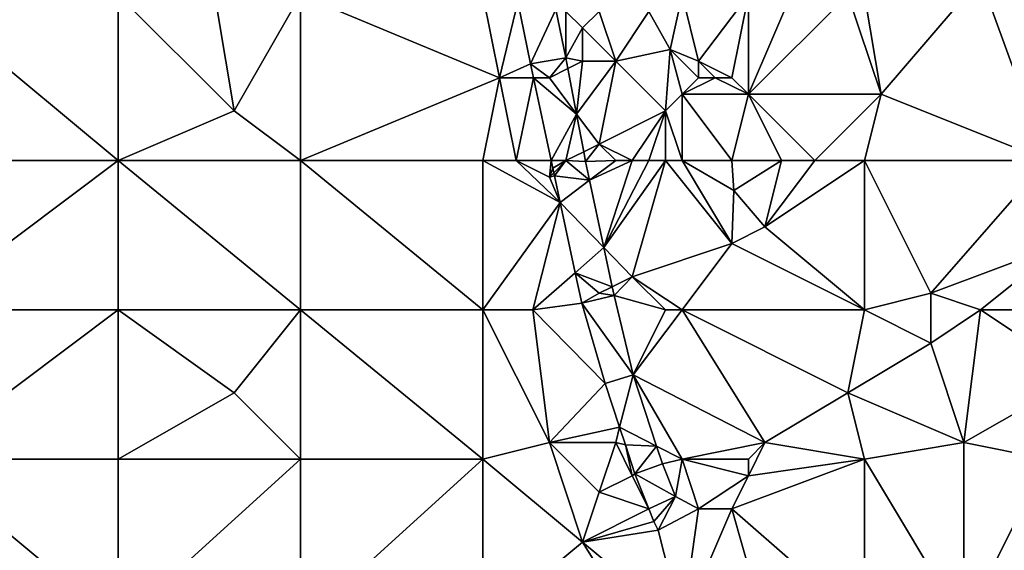
# Model space of a CAD drawing. Units: metres. Extents: x 75625 to 76250, y 343500 to 344000.
# Drawn here: x 76158 to 76217, y 343924 to 343956 of the extents above; entities that cross this region are included whole.
import ezdxf

# ---------------------------------------------------------------- set-up
doc = ezdxf.new("R2010")
doc.units = ezdxf.units.M
doc.layers.add('Terrain', color=15, linetype='Continuous')

msp = doc.modelspace()

# ---------------------------------------------------------------- linework, layer by layer
at = {"layer": 'Terrain'}
for points in [[(76202, 343951, 318.93), (76208, 343957, 318.85), (76205, 343958, 319.18), (76202, 343951, 318.93)], [(76202, 343951, 318.93), (76205, 343958, 319.18), (76202, 343957, 319.11), (76202, 343951, 318.93)], [(76209, 343957, 318.65), (76210, 343951, 318.33), (76216, 343958, 318.09), (76209, 343957, 318.65)], [(76220, 343947, 317.42), (76216, 343958, 318.09), (76210, 343951, 318.33), (76220, 343947, 317.42)], [(76220, 343947, 317.42), (76220, 343957, 317.83), (76216, 343958, 318.09), (76220, 343947, 317.42)], [(76152, 343947, 323.3), (76164, 343947, 321.81), (76152, 343957, 323.42), (76152, 343947, 323.3)], [(76164, 343947, 321.81), (76164, 343957, 321.95), (76152, 343957, 323.42), (76164, 343947, 321.81)], [(76171, 343950, 321.22), (76170, 343956, 321.36), (76164, 343957, 321.95), (76171, 343950, 321.22)], [(76171, 343950, 321.22), (76164, 343957, 321.95), (76164, 343947, 321.81), (76171, 343950, 321.22)], [(76171, 343950, 321.22), (76175, 343957, 321.11), (76170, 343956, 321.36), (76171, 343950, 321.22)], [(76175, 343947, 320.98), (76175, 343957, 321.11), (76171, 343950, 321.22), (76175, 343947, 320.98)], [(76175, 343947, 320.98), (76187, 343952, 320.85), (76175, 343957, 321.11), (76175, 343947, 320.98)], [(76187, 343952, 320.85), (76186, 343957, 320.91), (76175, 343957, 321.11), (76187, 343952, 320.85)], [(76187, 343952, 320.85), (76188.095, 343956.581, 320.744), (76186, 343957, 320.91), (76187, 343952, 320.85)], [(76196, 343956, 319.68), (76197.282, 343953.711, 319.327), (76198, 343957, 319.47), (76196, 343956, 319.68)], [(76197.282, 343953.711, 319.327), (76199, 343953, 319.32), (76198, 343957, 319.47), (76197.282, 343953.711, 319.327)], [(76199, 343953, 319.32), (76202, 343957, 319.11), (76198, 343957, 319.47), (76199, 343953, 319.32)], [(76201, 343952, 319.06), (76202, 343957, 319.11), (76199, 343953, 319.32), (76201, 343952, 319.06)], [(76202, 343951, 318.93), (76202, 343957, 319.11), (76201, 343952, 319.06), (76202, 343951, 318.93)], [(76202, 343951, 318.93), (76210, 343951, 318.33), (76208, 343957, 318.85), (76202, 343951, 318.93)], [(76209, 343957, 318.65), (76208, 343957, 318.85), (76210, 343951, 318.33), (76209, 343957, 318.65)], [(76187, 343952, 320.85), (76188.858, 343952.838, 320.665), (76188.095, 343956.581, 320.744), (76187, 343952, 320.85)], [(76190.383, 343956.123, 320.668), (76188.095, 343956.581, 320.744), (76188.858, 343952.838, 320.665), (76190.383, 343956.123, 320.668)], [(76190.383, 343956.123, 320.668), (76188.858, 343952.838, 320.665), (76190.993, 343953.208, 320.607), (76190.383, 343956.123, 320.668)], [(76190.383, 343956.123, 320.668), (76190.993, 343953.208, 320.607), (76191, 343956, 320.58), (76190.383, 343956.123, 320.668)], [(76192, 343955, 320.44), (76191, 343956, 320.58), (76190.993, 343953.208, 320.607), (76192, 343955, 320.44)], [(76192, 343955, 320.44), (76193, 343956, 320.2), (76191, 343956, 320.58), (76192, 343955, 320.44)], [(76194, 343953, 320.1), (76193, 343956, 320.2), (76192, 343955, 320.44), (76194, 343953, 320.1)], [(76194, 343953, 320.1), (76196, 343956, 319.68), (76193, 343956, 320.2), (76194, 343953, 320.1)], [(76194, 343953, 320.1), (76197.282, 343953.711, 319.327), (76196, 343956, 319.68), (76194, 343953, 320.1)], [(76192, 343953, 320.42), (76192, 343955, 320.44), (76190.993, 343953.208, 320.607), (76192, 343953, 320.42)], [(76194, 343953, 320.1), (76192, 343955, 320.44), (76192, 343953, 320.42), (76194, 343953, 320.1)], [(76190, 343952, 320.51), (76190.993, 343953.208, 320.607), (76188.858, 343952.838, 320.665), (76190, 343952, 320.51)], [(76190, 343952, 320.51), (76191.117, 343952.559, 320.597), (76190.993, 343953.208, 320.607), (76190, 343952, 320.51)], [(76192, 343953, 320.42), (76190.993, 343953.208, 320.607), (76191.117, 343952.559, 320.597), (76192, 343953, 320.42)], [(76197, 343950, 319.61), (76197.282, 343953.711, 319.327), (76194, 343953, 320.1), (76197, 343950, 319.61)], [(76197, 343950, 319.61), (76198, 343951, 319.39), (76197.282, 343953.711, 319.327), (76197, 343950, 319.61)], [(76198, 343951, 319.39), (76199, 343952, 319.25), (76197.282, 343953.711, 319.327), (76198, 343951, 319.39)], [(76197.282, 343953.711, 319.327), (76199, 343952, 319.25), (76199, 343953, 319.32), (76197.282, 343953.711, 319.327)], [(76187, 343952, 320.85), (76189.038, 343952, 320.652), (76188.858, 343952.838, 320.665), (76187, 343952, 320.85)], [(76190, 343952, 320.51), (76188.858, 343952.838, 320.665), (76189.038, 343952, 320.652), (76190, 343952, 320.51)], [(76192, 343953, 320.42), (76191.117, 343952.559, 320.597), (76191.643, 343949.809, 320.554), (76192, 343953, 320.42)], [(76193, 343948, 320.4), (76194, 343953, 320.1), (76191.643, 343949.809, 320.554), (76193, 343948, 320.4)], [(76194, 343953, 320.1), (76192, 343953, 320.42), (76191.643, 343949.809, 320.554), (76194, 343953, 320.1)], [(76193, 343948, 320.4), (76197, 343950, 319.61), (76194, 343953, 320.1), (76193, 343948, 320.4)], [(76201, 343952, 319.06), (76199, 343953, 319.32), (76200, 343952, 319.14), (76201, 343952, 319.06)], [(76200, 343952, 319.14), (76199, 343953, 319.32), (76199, 343952, 319.25), (76200, 343952, 319.14)], [(76190, 343952, 320.51), (76191.643, 343949.809, 320.554), (76191.117, 343952.559, 320.597), (76190, 343952, 320.51)], [(76186, 343947, 320.75), (76187, 343952, 320.85), (76175, 343947, 320.98), (76186, 343947, 320.75)], [(76186, 343947, 320.75), (76188, 343947, 320.74), (76187, 343952, 320.85), (76186, 343947, 320.75)], [(76188, 343947, 320.74), (76189.038, 343952, 320.652), (76187, 343952, 320.85), (76188, 343947, 320.74)], [(76188, 343947, 320.74), (76190.113, 343947, 320.576), (76189.038, 343952, 320.652), (76188, 343947, 320.74)], [(76190, 343952, 320.51), (76189.038, 343952, 320.652), (76191.643, 343949.809, 320.554), (76190, 343952, 320.51)], [(76191.643, 343949.809, 320.554), (76189.038, 343952, 320.652), (76190.113, 343947, 320.576), (76191.643, 343949.809, 320.554)], [(76198, 343951, 319.39), (76200, 343952, 319.14), (76199, 343952, 319.25), (76198, 343951, 319.39)], [(76198, 343951, 319.39), (76202, 343951, 318.93), (76200, 343952, 319.14), (76198, 343951, 319.39)], [(76202, 343951, 318.93), (76201, 343952, 319.06), (76200, 343952, 319.14), (76202, 343951, 318.93)], [(76198, 343947, 319.52), (76198, 343951, 319.39), (76197, 343950, 319.61), (76198, 343947, 319.52)], [(76198, 343947, 319.52), (76201, 343947, 318.99), (76198, 343951, 319.39), (76198, 343947, 319.52)], [(76198, 343951, 319.39), (76201, 343947, 318.99), (76202, 343951, 318.93), (76198, 343951, 319.39)], [(76204, 343947, 318.73), (76202, 343951, 318.93), (76201, 343947, 318.99), (76204, 343947, 318.73)], [(76206, 343947, 318.62), (76210, 343951, 318.33), (76202, 343951, 318.93), (76206, 343947, 318.62)], [(76206, 343947, 318.62), (76202, 343951, 318.93), (76204, 343947, 318.73), (76206, 343947, 318.62)], [(76209, 343947, 318.44), (76210, 343951, 318.33), (76206, 343947, 318.62), (76209, 343947, 318.44)], [(76209, 343947, 318.44), (76220, 343947, 317.42), (76210, 343951, 318.33), (76209, 343947, 318.44)], [(76175, 343947, 320.98), (76171, 343950, 321.22), (76164, 343947, 321.81), (76175, 343947, 320.98)], [(76191, 343947, 320.38), (76191.643, 343949.809, 320.554), (76190.113, 343947, 320.576), (76191, 343947, 320.38)], [(76191, 343947, 320.38), (76192.078, 343947.539, 320.52), (76191.643, 343949.809, 320.554), (76191, 343947, 320.38)], [(76193, 343948, 320.4), (76191.643, 343949.809, 320.554), (76192.078, 343947.539, 320.52), (76193, 343948, 320.4)], [(76195, 343947, 320.15), (76197, 343950, 319.61), (76193, 343948, 320.4), (76195, 343947, 320.15)], [(76196, 343947, 319.93), (76197, 343950, 319.61), (76195, 343947, 320.15), (76196, 343947, 319.93)], [(76197, 343947, 319.73), (76197, 343950, 319.61), (76196, 343947, 319.93), (76197, 343947, 319.73)], [(76198, 343947, 319.52), (76197, 343950, 319.61), (76197, 343947, 319.73), (76198, 343947, 319.52)], [(76193, 343948, 320.4), (76192.078, 343947.539, 320.52), (76192.19, 343946.949, 320.511), (76193, 343948, 320.4)], [(76194, 343947, 320.33), (76193, 343948, 320.4), (76192.19, 343946.949, 320.511), (76194, 343947, 320.33)], [(76195, 343947, 320.15), (76193, 343948, 320.4), (76194, 343947, 320.33), (76195, 343947, 320.15)], [(76191, 343947, 320.38), (76192.19, 343946.949, 320.511), (76192.078, 343947.539, 320.52), (76191, 343947, 320.38)], [(76152, 343947, 323.3), (76152, 343938, 323.15), (76164, 343947, 321.81), (76152, 343947, 323.3)], [(76164, 343947, 321.81), (76152, 343938, 323.15), (76164, 343938, 321.76), (76164, 343947, 321.81)], [(76175, 343938, 320.91), (76164, 343947, 321.81), (76164, 343938, 321.76), (76175, 343938, 320.91)], [(76175, 343947, 320.98), (76164, 343947, 321.81), (76175, 343938, 320.91), (76175, 343947, 320.98)], [(76175, 343947, 320.98), (76175, 343938, 320.91), (76186, 343938, 320.64), (76175, 343947, 320.98)], [(76186, 343947, 320.75), (76175, 343947, 320.98), (76186, 343938, 320.64), (76186, 343947, 320.75)], [(76186, 343947, 320.75), (76186, 343938, 320.64), (76190.655, 343944.472, 320.548), (76186, 343947, 320.75)], [(76186, 343947, 320.75), (76190.655, 343944.472, 320.548), (76188, 343947, 320.74), (76186, 343947, 320.75)], [(76188, 343947, 320.74), (76190.655, 343944.472, 320.548), (76190, 343946, 320.39), (76188, 343947, 320.74)], [(76188, 343947, 320.74), (76190, 343946, 320.39), (76190.113, 343947, 320.576), (76188, 343947, 320.74)], [(76190.113, 343947, 320.576), (76190, 343946, 320.39), (76190.212, 343946.536, 320.569), (76190.113, 343947, 320.576)], [(76191, 343947, 320.38), (76190.113, 343947, 320.576), (76190.212, 343946.536, 320.569), (76191, 343947, 320.38)], [(76191, 343947, 320.38), (76190.212, 343946.536, 320.569), (76190.269, 343946.269, 320.566), (76191, 343947, 320.38)], [(76191, 343947, 320.38), (76190.269, 343946.269, 320.566), (76190.311, 343946.078, 320.564), (76191, 343947, 320.38)], [(76191, 343947, 320.38), (76190.311, 343946.078, 320.564), (76192.432, 343945.815, 320.499), (76191, 343947, 320.38)], [(76191, 343947, 320.38), (76192.432, 343945.815, 320.499), (76192.19, 343946.949, 320.511), (76191, 343947, 320.38)], [(76194, 343947, 320.33), (76192.19, 343946.949, 320.511), (76192.432, 343945.815, 320.499), (76194, 343947, 320.33)], [(76195, 343947, 320.15), (76194, 343947, 320.33), (76192.432, 343945.815, 320.499), (76195, 343947, 320.15)], [(76195, 343947, 320.15), (76192.432, 343945.815, 320.499), (76193.295, 343941.755, 320.457), (76195, 343947, 320.15)], [(76197, 343947, 319.73), (76196, 343947, 319.93), (76193.295, 343941.755, 320.457), (76197, 343947, 319.73)], [(76197, 343947, 319.73), (76193.295, 343941.755, 320.457), (76195, 343940, 320.3), (76197, 343947, 319.73)], [(76196, 343947, 319.93), (76195, 343947, 320.15), (76193.295, 343941.755, 320.457), (76196, 343947, 319.93)], [(76197, 343947, 319.73), (76195, 343940, 320.3), (76201, 343942, 319.22), (76197, 343947, 319.73)], [(76198, 343947, 319.52), (76197, 343947, 319.73), (76201, 343942, 319.22), (76198, 343947, 319.52)], [(76198, 343947, 319.52), (76201, 343942, 319.22), (76201.135, 343945.195, 319.134), (76198, 343947, 319.52)], [(76198, 343947, 319.52), (76201.135, 343945.195, 319.134), (76201, 343947, 318.99), (76198, 343947, 319.52)], [(76204, 343947, 318.73), (76201, 343947, 318.99), (76201.135, 343945.195, 319.134), (76204, 343947, 318.73)], [(76204, 343947, 318.73), (76201.135, 343945.195, 319.134), (76203, 343943, 318.86), (76204, 343947, 318.73)], [(76209, 343947, 318.44), (76206, 343947, 318.62), (76203, 343943, 318.86), (76209, 343947, 318.44)], [(76209, 343947, 318.44), (76203, 343943, 318.86), (76209, 343938, 318.16), (76209, 343947, 318.44)], [(76206, 343947, 318.62), (76204, 343947, 318.73), (76203, 343943, 318.86), (76206, 343947, 318.62)], [(76209, 343947, 318.44), (76213, 343939, 317.69), (76220, 343947, 317.42), (76209, 343947, 318.44)], [(76209, 343947, 318.44), (76209, 343938, 318.16), (76213, 343939, 317.69), (76209, 343947, 318.44)], [(76220, 343947, 317.42), (76213, 343939, 317.69), (76221, 343942, 317.11), (76220, 343947, 317.42)], [(76190, 343946, 320.39), (76190.269, 343946.269, 320.566), (76190.212, 343946.536, 320.569), (76190, 343946, 320.39)], [(76190.311, 343946.078, 320.564), (76190.269, 343946.269, 320.566), (76190, 343946, 320.39), (76190.311, 343946.078, 320.564)], [(76190.655, 343944.472, 320.548), (76190.311, 343946.078, 320.564), (76190, 343946, 320.39), (76190.655, 343944.472, 320.548)], [(76192.432, 343945.815, 320.499), (76190.311, 343946.078, 320.564), (76190.655, 343944.472, 320.548), (76192.432, 343945.815, 320.499)], [(76193.295, 343941.755, 320.457), (76192.432, 343945.815, 320.499), (76190.655, 343944.472, 320.548), (76193.295, 343941.755, 320.457)], [(76201, 343942, 319.22), (76203, 343943, 318.86), (76201.135, 343945.195, 319.134), (76201, 343942, 319.22)], [(76186, 343938, 320.64), (76189, 343938, 320.61), (76190.655, 343944.472, 320.548), (76186, 343938, 320.64)], [(76189, 343938, 320.61), (76191.562, 343940.24, 320.504), (76190.655, 343944.472, 320.548), (76189, 343938, 320.61)], [(76191.562, 343940.24, 320.504), (76193.295, 343941.755, 320.457), (76190.655, 343944.472, 320.548), (76191.562, 343940.24, 320.504)], [(76209, 343938, 318.16), (76203, 343943, 318.86), (76201, 343942, 319.22), (76209, 343938, 318.16)], [(76198, 343938, 319.92), (76201, 343942, 319.22), (76195, 343940, 320.3), (76198, 343938, 319.92)], [(76198, 343938, 319.92), (76209, 343938, 318.16), (76201, 343942, 319.22), (76198, 343938, 319.92)], [(76221, 343942, 317.11), (76213, 343939, 317.69), (76216, 343938, 317.47), (76221, 343942, 317.11)], [(76221, 343942, 317.11), (76216, 343938, 317.47), (76220, 343938, 317.26), (76221, 343942, 317.11)], [(76193.796, 343939.398, 320.433), (76193.295, 343941.755, 320.457), (76191.562, 343940.24, 320.504), (76193.796, 343939.398, 320.433)], [(76195, 343940, 320.3), (76193.295, 343941.755, 320.457), (76193.796, 343939.398, 320.433), (76195, 343940, 320.3)], [(76189, 343938, 320.61), (76191.956, 343938.401, 320.485), (76191.562, 343940.24, 320.504), (76189, 343938, 320.61)], [(76193, 343939, 320.25), (76193.796, 343939.398, 320.433), (76191.562, 343940.24, 320.504), (76193, 343939, 320.25)], [(76193, 343939, 320.25), (76191.562, 343940.24, 320.504), (76191.956, 343938.401, 320.485), (76193, 343939, 320.25)], [(76195, 343940, 320.3), (76193.796, 343939.398, 320.433), (76193.911, 343938.858, 320.427), (76195, 343940, 320.3)], [(76197, 343938, 320.1), (76195, 343940, 320.3), (76193.911, 343938.858, 320.427), (76197, 343938, 320.1)], [(76198, 343938, 319.92), (76195, 343940, 320.3), (76197, 343938, 320.1), (76198, 343938, 319.92)], [(76193, 343939, 320.25), (76191.956, 343938.401, 320.485), (76193.911, 343938.858, 320.427), (76193, 343939, 320.25)], [(76193, 343939, 320.25), (76193.911, 343938.858, 320.427), (76193.796, 343939.398, 320.433), (76193, 343939, 320.25)], [(76209, 343938, 318.16), (76213, 343936, 317.76), (76213, 343939, 317.69), (76209, 343938, 318.16)], [(76216, 343938, 317.47), (76213, 343939, 317.69), (76213, 343936, 317.76), (76216, 343938, 317.47)], [(76189, 343938, 320.61), (76193.373, 343933.555, 320.407), (76191.956, 343938.401, 320.485), (76189, 343938, 320.61)], [(76193.911, 343938.858, 320.427), (76191.956, 343938.401, 320.485), (76195.057, 343934.078, 320.349), (76193.911, 343938.858, 320.427)], [(76191.956, 343938.401, 320.485), (76193.373, 343933.555, 320.407), (76195.057, 343934.078, 320.349), (76191.956, 343938.401, 320.485)], [(76197, 343938, 320.1), (76193.911, 343938.858, 320.427), (76195.057, 343934.078, 320.349), (76197, 343938, 320.1)], [(76152, 343938, 323.15), (76152, 343929, 322.79), (76164, 343938, 321.76), (76152, 343938, 323.15)], [(76164, 343938, 321.76), (76152, 343929, 322.79), (76164, 343929, 321.6), (76164, 343938, 321.76)], [(76164, 343938, 321.76), (76164, 343929, 321.6), (76171, 343933, 321.09), (76164, 343938, 321.76)], [(76175, 343938, 320.91), (76164, 343938, 321.76), (76171, 343933, 321.09), (76175, 343938, 320.91)], [(76175, 343938, 320.91), (76171, 343933, 321.09), (76175, 343929, 320.86), (76175, 343938, 320.91)], [(76175, 343938, 320.91), (76175, 343929, 320.86), (76186, 343929, 320.56), (76175, 343938, 320.91)], [(76186, 343938, 320.64), (76175, 343938, 320.91), (76186, 343929, 320.56), (76186, 343938, 320.64)], [(76186, 343938, 320.64), (76186, 343929, 320.56), (76190, 343930, 320.54), (76186, 343938, 320.64)], [(76186, 343938, 320.64), (76190, 343930, 320.54), (76189, 343938, 320.61), (76186, 343938, 320.64)], [(76189, 343938, 320.61), (76190, 343930, 320.54), (76193.373, 343933.555, 320.407), (76189, 343938, 320.61)], [(76198, 343938, 319.92), (76195.057, 343934.078, 320.349), (76203, 343930, 319.1), (76198, 343938, 319.92)], [(76198, 343938, 319.92), (76197, 343938, 320.1), (76195.057, 343934.078, 320.349), (76198, 343938, 319.92)], [(76198, 343938, 319.92), (76203, 343930, 319.1), (76208, 343933, 318.39), (76198, 343938, 319.92)], [(76198, 343938, 319.92), (76208, 343933, 318.39), (76209, 343938, 318.16), (76198, 343938, 319.92)], [(76209, 343938, 318.16), (76208, 343933, 318.39), (76213, 343936, 317.76), (76209, 343938, 318.16)], [(76216, 343938, 317.47), (76213, 343936, 317.76), (76215, 343930, 318.06), (76216, 343938, 317.47)], [(76216, 343938, 317.47), (76215, 343930, 318.06), (76222, 343934, 317.34), (76216, 343938, 317.47)], [(76220, 343938, 317.26), (76216, 343938, 317.47), (76222, 343934, 317.34), (76220, 343938, 317.26)], [(76208, 343933, 318.39), (76215, 343930, 318.06), (76213, 343936, 317.76), (76208, 343933, 318.39)], [(76194.238, 343930.919, 320.413), (76195.057, 343934.078, 320.349), (76193.373, 343933.555, 320.407), (76194.238, 343930.919, 320.413)], [(76196.467, 343929.782, 320.358), (76195.057, 343934.078, 320.349), (76194.238, 343930.919, 320.413), (76196.467, 343929.782, 320.358)], [(76198, 343929, 320.13), (76203, 343930, 319.1), (76195.057, 343934.078, 320.349), (76198, 343929, 320.13)], [(76198, 343929, 320.13), (76195.057, 343934.078, 320.349), (76196.467, 343929.782, 320.358), (76198, 343929, 320.13)], [(76222, 343934, 317.34), (76215, 343930, 318.06), (76220, 343929, 317.95), (76222, 343934, 317.34)], [(76190, 343930, 320.54), (76194.238, 343930.919, 320.413), (76193.373, 343933.555, 320.407), (76190, 343930, 320.54)], [(76175, 343929, 320.86), (76171, 343933, 321.09), (76164, 343929, 321.6), (76175, 343929, 320.86)], [(76209, 343929, 318.59), (76208, 343933, 318.39), (76203, 343930, 319.1), (76209, 343929, 318.59)], [(76209, 343929, 318.59), (76215, 343930, 318.06), (76208, 343933, 318.39), (76209, 343929, 318.59)], [(76194, 343930, 320.3), (76194.238, 343930.919, 320.413), (76190, 343930, 320.54), (76194, 343930, 320.3)], [(76194, 343930, 320.3), (76194.588, 343929.853, 320.415), (76194.238, 343930.919, 320.413), (76194, 343930, 320.3)], [(76196.467, 343929.782, 320.358), (76194.238, 343930.919, 320.413), (76194.588, 343929.853, 320.415), (76196.467, 343929.782, 320.358)], [(76186, 343929, 320.56), (76192, 343924, 320.41), (76190, 343930, 320.54), (76186, 343929, 320.56)], [(76192, 343924, 320.41), (76193, 343927, 320.31), (76190, 343930, 320.54), (76192, 343924, 320.41)], [(76193, 343927, 320.31), (76194, 343930, 320.3), (76190, 343930, 320.54), (76193, 343927, 320.31)], [(76193, 343927, 320.31), (76195, 343928, 320.38), (76194, 343930, 320.3), (76193, 343927, 320.31)], [(76195, 343928, 320.38), (76194.588, 343929.853, 320.415), (76194, 343930, 320.3), (76195, 343928, 320.38)], [(76195, 343928, 320.38), (76195.156, 343928.12, 320.419), (76194.588, 343929.853, 320.415), (76195, 343928, 320.38)], [(76195.156, 343928.12, 320.419), (76196.467, 343929.782, 320.358), (76194.588, 343929.853, 320.415), (76195.156, 343928.12, 320.419)], [(76195.156, 343928.12, 320.419), (76196.814, 343928.723, 320.36), (76196.467, 343929.782, 320.358), (76195.156, 343928.12, 320.419)], [(76198, 343929, 320.13), (76196.467, 343929.782, 320.358), (76196.814, 343928.723, 320.36), (76198, 343929, 320.13)], [(76198, 343929, 320.13), (76202, 343929, 319.36), (76203, 343930, 319.1), (76198, 343929, 320.13)], [(76202, 343928, 319.51), (76203, 343930, 319.1), (76202, 343929, 319.36), (76202, 343928, 319.51)], [(76202, 343928, 319.51), (76209, 343929, 318.59), (76203, 343930, 319.1), (76202, 343928, 319.51)], [(76209, 343929, 318.59), (76215, 343919, 319.16), (76215, 343930, 318.06), (76209, 343929, 318.59)], [(76215, 343919, 319.16), (76220, 343929, 317.95), (76215, 343930, 318.06), (76215, 343919, 319.16)], [(76152, 343919, 322.46), (76164, 343919, 321.5), (76152, 343929, 322.79), (76152, 343919, 322.46)], [(76164, 343919, 321.5), (76164, 343929, 321.6), (76152, 343929, 322.79), (76164, 343919, 321.5)], [(76175, 343919, 320.79), (76175, 343929, 320.86), (76164, 343919, 321.5), (76175, 343919, 320.79)], [(76175, 343929, 320.86), (76164, 343929, 321.6), (76164, 343919, 321.5), (76175, 343929, 320.86)], [(76175, 343919, 320.79), (76186, 343929, 320.56), (76175, 343929, 320.86), (76175, 343919, 320.79)], [(76186, 343919, 320.63), (76186, 343929, 320.56), (76175, 343919, 320.79), (76186, 343919, 320.63)], [(76186, 343919, 320.63), (76192, 343924, 320.41), (76186, 343929, 320.56), (76186, 343919, 320.63)], [(76197.603, 343926.75, 320.374), (76198, 343929, 320.13), (76196.814, 343928.723, 320.36), (76197.603, 343926.75, 320.374)], [(76197.603, 343926.75, 320.374), (76199, 343926, 320.21), (76198, 343929, 320.13), (76197.603, 343926.75, 320.374)], [(76199, 343926, 320.21), (76202, 343928, 319.51), (76198, 343929, 320.13), (76199, 343926, 320.21)], [(76202, 343928, 319.51), (76202, 343929, 319.36), (76198, 343929, 320.13), (76202, 343928, 319.51)], [(76209, 343919, 319.58), (76209, 343929, 318.59), (76201, 343926, 319.83), (76209, 343919, 319.58)], [(76201, 343926, 319.83), (76209, 343929, 318.59), (76202, 343928, 319.51), (76201, 343926, 319.83)], [(76209, 343919, 319.58), (76215, 343919, 319.16), (76209, 343929, 318.59), (76209, 343919, 319.58)], [(76220, 343919, 319.01), (76220, 343929, 317.95), (76215, 343919, 319.16), (76220, 343919, 319.01)], [(76197.603, 343926.75, 320.374), (76196.814, 343928.723, 320.36), (76195.156, 343928.12, 320.419), (76197.603, 343926.75, 320.374)], [(76196, 343926, 320.39), (76195, 343928, 320.38), (76193, 343927, 320.31), (76196, 343926, 320.39)], [(76195, 343928, 320.38), (76196.002, 343926.003, 320.432), (76195.156, 343928.12, 320.419), (76195, 343928, 320.38)], [(76196, 343926, 320.39), (76196.002, 343926.003, 320.432), (76195, 343928, 320.38), (76196, 343926, 320.39)], [(76197.603, 343926.75, 320.374), (76195.156, 343928.12, 320.419), (76196.002, 343926.003, 320.432), (76197.603, 343926.75, 320.374)], [(76201, 343926, 319.83), (76202, 343928, 319.51), (76199, 343926, 320.21), (76201, 343926, 319.83)], [(76192, 343924, 320.41), (76196, 343926, 320.39), (76193, 343927, 320.31), (76192, 343924, 320.41)], [(76197.603, 343926.75, 320.374), (76196.002, 343926.003, 320.432), (76196.306, 343925.242, 320.437), (76197.603, 343926.75, 320.374)], [(76197.603, 343926.75, 320.374), (76196.306, 343925.242, 320.437), (76196.567, 343924.705, 320.444), (76197.603, 343926.75, 320.374)], [(76197.603, 343926.75, 320.374), (76196.567, 343924.705, 320.444), (76199, 343926, 320.21), (76197.603, 343926.75, 320.374)], [(76192, 343924, 320.41), (76196.306, 343925.242, 320.437), (76196, 343926, 320.39), (76192, 343924, 320.41)], [(76196, 343926, 320.39), (76196.306, 343925.242, 320.437), (76196.002, 343926.003, 320.432), (76196, 343926, 320.39)], [(76198, 343919, 320.48), (76199, 343926, 320.21), (76196.567, 343924.705, 320.444), (76198, 343919, 320.48)], [(76198, 343919, 320.48), (76203, 343919, 320.19), (76201, 343926, 319.83), (76198, 343919, 320.48)], [(76198, 343919, 320.48), (76201, 343926, 319.83), (76199, 343926, 320.21), (76198, 343919, 320.48)], [(76209, 343919, 319.58), (76201, 343926, 319.83), (76203, 343919, 320.19), (76209, 343919, 319.58)], [(76192, 343924, 320.41), (76196.567, 343924.705, 320.444), (76196.306, 343925.242, 320.437), (76192, 343924, 320.41)], [(76198, 343919, 320.48), (76196.567, 343924.705, 320.444), (76192, 343924, 320.41), (76198, 343919, 320.48)], [(76186, 343919, 320.63), (76197, 343916, 320.6), (76192, 343924, 320.41), (76186, 343919, 320.63)], [(76198, 343919, 320.48), (76192, 343924, 320.41), (76197, 343916, 320.6), (76198, 343919, 320.48)]]:
    msp.add_3dface(points, dxfattribs=at)

doc.saveas('drawing.dxf')
